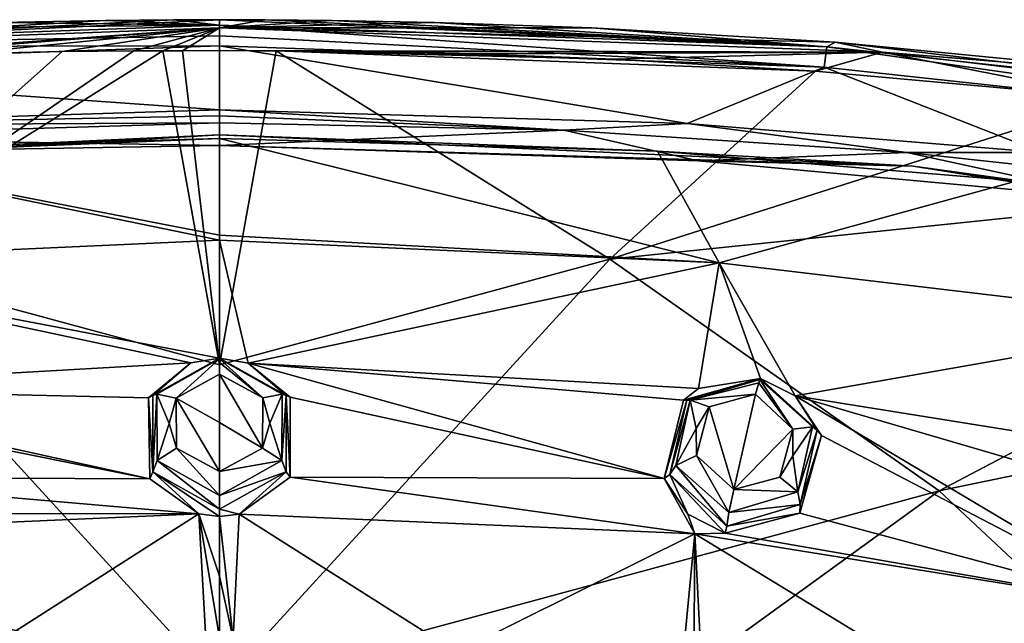
# Model space of a CAD drawing. Units: millimetres. Extents: x -50 to 50, y -195 to 50.
# Drawn here: x -4 to 14, y 39 to 50 of the extents above; entities that cross this region are included whole.
import ezdxf

# ---------------------------------------------------------------- set-up
doc = ezdxf.new("R2010")
doc.units = ezdxf.units.MM
doc.header["$LTSCALE"] = 65.185185
for name, color, linetype in [('12', 7, 'CONTINUOUS'), ('151', 7, 'CONTINUOUS'), ('152', 7, 'CONTINUOUS'), ('16', 7, 'CONTINUOUS'), ('17', 7, 'CONTINUOUS'), ('175', 7, 'CONTINUOUS'), ('176', 7, 'CONTINUOUS'), ('178', 7, 'CONTINUOUS'), ('179', 7, 'CONTINUOUS'), ('185', 7, 'CONTINUOUS'), ('186', 7, 'CONTINUOUS'), ('189', 7, 'CONTINUOUS'), ('190', 7, 'CONTINUOUS'), ('241', 7, 'CONTINUOUS'), ('242', 7, 'CONTINUOUS'), ('297', 7, 'CONTINUOUS'), ('298', 7, 'CONTINUOUS'), ('4', 7, 'CONTINUOUS'), ('401', 7, 'CONTINUOUS'), ('402', 7, 'CONTINUOUS'), ('5', 7, 'CONTINUOUS'), ('762', 7, 'CONTINUOUS'), ('766', 7, 'CONTINUOUS'), ('9', 7, 'CONTINUOUS')]:
    doc.layers.add(name, color=color, linetype=linetype)

msp = doc.modelspace()

# ---------------------------------------------------------------- linework, layer by layer
at = {"layer": '12', "linetype": 'Continuous'}
for points in [[(-1.04, 49.424, -7.735), (0, 43.669, -10.359), (-7.151, 45.605, -9.463), (-1.04, 49.424, -7.735)], [(-1.04, 49.424, -7.735), (-7.151, 45.605, -9.463), (-1.572, 49.423, -7.736), (-1.04, 49.424, -7.735)], [(-1.572, 49.423, -7.736), (-7.151, 45.605, -9.463), (-2.885, 49.41, -7.735), (-1.572, 49.423, -7.736)], [(-0.675, 49.424, -7.734), (0, 43.669, -10.359), (-1.04, 49.424, -7.735), (-0.675, 49.424, -7.734)], [(0, 49.427, -7.73), (0, 43.669, -10.359), (-0.675, 49.424, -7.734), (0, 49.427, -7.73)], [(-2.885, 49.41, -7.735), (-7.151, 45.605, -9.463), (-4.753, 49.366, -7.733), (-2.885, 49.41, -7.735)], [(-7.151, 45.605, -9.463), (0, 37.79, -12.74), (-13.185, 41.36, -11.114), (-7.151, 45.605, -9.463)], [(0, 43.669, -10.359), (0, 37.79, -12.74), (-7.151, 45.605, -9.463), (0, 43.669, -10.359)], [(-13.185, 41.36, -11.114), (0, 31.803, -14.859), (-18.887, 36.022, -12.763), (-13.185, 41.36, -11.114)], [(0, 37.79, -12.74), (0, 31.803, -14.859), (-13.185, 41.36, -11.114), (0, 37.79, -12.74)]]:
    msp.add_3dface(points, dxfattribs=at)
at = {"layer": '151', "linetype": 'Continuous'}
for points in [[(8.568, 48.088, 1.873), (0, 48.341, 1.871), (6.306, 47.968, 2), (8.568, 48.088, 1.873)], [(6.306, 47.968, 2), (0, 48.341, 1.871), (0, 48.233, 1.966), (6.306, 47.968, 2)], [(0, 48.105, 2), (6.306, 47.968, 2), (0, 48.233, 1.966), (0, 48.105, 2)], [(12.588, 47.559, 2), (8.568, 48.088, 1.873), (6.306, 47.968, 2), (12.588, 47.559, 2)], [(15.065, 47.557, 1.877), (8.568, 48.088, 1.873), (12.588, 47.559, 2), (15.065, 47.557, 1.877)], [(18.826, 46.882, 2), (15.065, 47.557, 1.877), (12.588, 47.559, 2), (18.826, 46.882, 2)]]:
    msp.add_3dface(points, dxfattribs=at)
at = {"layer": '152', "linetype": 'Continuous'}
for points in [[(0, 48.341, 1.871), (-9.132, 48.054, 1.874), (0, 48.233, 1.966), (0, 48.341, 1.871)], [(-9.132, 48.054, 1.874), (0, 48.105, 2), (0, 48.233, 1.966), (-9.132, 48.054, 1.874)], [(0, 48.105, 2), (-9.132, 48.054, 1.874), (-8.835, 47.836, 2), (0, 48.105, 2)]]:
    msp.add_3dface(points, dxfattribs=at)
at = {"layer": '16', "linetype": 'Continuous'}
for points in [[(-0.844, 49.989, -6.818), (0, 49.991, -6.813), (-12.143, 49.395, -7.306), (-0.844, 49.989, -6.818)], [(-12.143, 49.395, -7.306), (0, 49.991, -6.813), (0, 49.843, -7.354), (-12.143, 49.395, -7.306)], [(-2.087, 49.978, -6.822), (-0.844, 49.989, -6.818), (-12.143, 49.395, -7.306), (-2.087, 49.978, -6.822)], [(-4.023, 49.939, -6.823), (-2.087, 49.978, -6.822), (-12.143, 49.395, -7.306), (-4.023, 49.939, -6.823)], [(-11.13, 49.033, -7.732), (-12.143, 49.395, -7.306), (0, 49.843, -7.354), (-11.13, 49.033, -7.732)], [(-7.406, 49.26, -7.733), (-11.13, 49.033, -7.732), (0, 49.843, -7.354), (-7.406, 49.26, -7.733)], [(-4.753, 49.366, -7.733), (-7.406, 49.26, -7.733), (0, 49.843, -7.354), (-4.753, 49.366, -7.733)], [(-2.885, 49.41, -7.735), (-4.753, 49.366, -7.733), (0, 49.843, -7.354), (-2.885, 49.41, -7.735)], [(-1.572, 49.423, -7.736), (-2.885, 49.41, -7.735), (0, 49.843, -7.354), (-1.572, 49.423, -7.736)], [(-1.04, 49.424, -7.735), (-1.572, 49.423, -7.736), (0, 49.843, -7.354), (-1.04, 49.424, -7.735)], [(-0.675, 49.424, -7.734), (-1.04, 49.424, -7.735), (0, 49.843, -7.354), (-0.675, 49.424, -7.734)], [(0, 49.427, -7.73), (-0.675, 49.424, -7.734), (0, 49.843, -7.354), (0, 49.427, -7.73)]]:
    msp.add_3dface(points, dxfattribs=at)
at = {"layer": '17', "linetype": 'Continuous'}
for points in [[(0, 49.991, -6.813), (0.833, 49.989, -6.818), (0, 49.843, -7.354), (0, 49.991, -6.813)], [(0.833, 49.989, -6.818), (2.051, 49.978, -6.822), (0, 49.843, -7.354), (0.833, 49.989, -6.818)], [(2.051, 49.978, -6.822), (3.939, 49.941, -6.823), (0, 49.843, -7.354), (2.051, 49.978, -6.822)], [(3.939, 49.941, -6.823), (6.821, 49.841, -6.823), (0, 49.843, -7.354), (3.939, 49.941, -6.823)], [(0, 49.427, -7.73), (0, 49.843, -7.354), (12.143, 49.395, -7.306), (0, 49.427, -7.73)], [(6.821, 49.841, -6.823), (11.276, 49.579, -6.821), (0, 49.843, -7.354), (6.821, 49.841, -6.823)], [(0, 49.843, -7.354), (11.276, 49.579, -6.821), (12.143, 49.395, -7.306), (0, 49.843, -7.354)], [(0.666, 49.424, -7.734), (0, 49.427, -7.73), (12.143, 49.395, -7.306), (0.666, 49.424, -7.734)], [(1.04, 49.424, -7.735), (0.666, 49.424, -7.734), (12.143, 49.395, -7.306), (1.04, 49.424, -7.735)], [(1.546, 49.423, -7.736), (1.04, 49.424, -7.735), (12.143, 49.395, -7.306), (1.546, 49.423, -7.736)], [(2.831, 49.41, -7.735), (1.546, 49.423, -7.736), (12.143, 49.395, -7.306), (2.831, 49.41, -7.735)], [(11.276, 49.579, -6.821), (18.556, 48.869, -6.817), (12.143, 49.395, -7.306), (11.276, 49.579, -6.821)], [(4.648, 49.369, -7.733), (2.831, 49.41, -7.735), (12.143, 49.395, -7.306), (4.648, 49.369, -7.733)], [(7.223, 49.269, -7.733), (4.648, 49.369, -7.733), (12.143, 49.395, -7.306), (7.223, 49.269, -7.733)], [(10.916, 49.049, -7.732), (7.223, 49.269, -7.733), (12.143, 49.395, -7.306), (10.916, 49.049, -7.732)], [(16.404, 48.555, -7.731), (10.916, 49.049, -7.732), (12.143, 49.395, -7.306), (16.404, 48.555, -7.731)], [(16.404, 48.555, -7.731), (12.143, 49.395, -7.306), (24.208, 47.95, -7.308), (16.404, 48.555, -7.731)], [(12.143, 49.395, -7.306), (18.556, 48.869, -6.817), (24.208, 47.95, -7.308), (12.143, 49.395, -7.306)]]:
    msp.add_3dface(points, dxfattribs=at)
at = {"layer": '175', "linetype": 'Continuous'}
for points in [[(0, 46.046, 4.005), (9.153, 45.538, 4.115), (0, 47.816, 2.504), (0, 46.046, 4.005)], [(0, 47.816, 2.504), (9.153, 45.538, 4.115), (8.025, 47.583, 2.506), (0, 47.816, 2.504)], [(8.025, 47.583, 2.506), (9.153, 45.538, 4.115), (14.609, 47.041, 2.51), (8.025, 47.583, 2.506)], [(9.153, 45.538, 4.115), (18.265, 44.454, 4.152), (14.609, 47.041, 2.51), (9.153, 45.538, 4.115)], [(0, 45.954, 4.066), (9.153, 45.538, 4.115), (0, 46.046, 4.005), (0, 45.954, 4.066)], [(0, 43.794, 5.219), (0.527, 43.702, 5.262), (0, 45.954, 4.066), (0, 43.794, 5.219)], [(0, 45.954, 4.066), (0.527, 43.702, 5.262), (9.153, 45.538, 4.115), (0, 45.954, 4.066)], [(0.527, 43.702, 5.262), (8.776, 43.238, 5.287), (9.153, 45.538, 4.115), (0.527, 43.702, 5.262)], [(8.776, 43.238, 5.287), (9.91, 43.417, 5.158), (9.153, 45.538, 4.115), (8.776, 43.238, 5.287)], [(9.91, 43.417, 5.158), (10.547, 43.104, 5.266), (9.153, 45.538, 4.115), (9.91, 43.417, 5.158)], [(9.153, 45.538, 4.115), (10.547, 43.104, 5.266), (18.265, 44.454, 4.152), (9.153, 45.538, 4.115)], [(10.547, 43.104, 5.266), (18.505, 41.823, 5.296), (18.265, 44.454, 4.152), (10.547, 43.104, 5.266)], [(0.527, 43.702, 5.262), (1.296, 43.075, 5.543), (8.148, 41.586, 6.03), (0.527, 43.702, 5.262)], [(8.776, 43.238, 5.287), (0.527, 43.702, 5.262), (8.499, 43.022, 5.394), (8.776, 43.238, 5.287)], [(8.499, 43.022, 5.394), (0.527, 43.702, 5.262), (8.148, 41.586, 6.03), (8.499, 43.022, 5.394)], [(1.296, 43.075, 5.543), (1.296, 41.609, 6.192), (8.148, 41.586, 6.03), (1.296, 43.075, 5.543)], [(11.026, 42.375, 5.557), (17.056, 39.228, 6.408), (10.547, 43.104, 5.266), (11.026, 42.375, 5.557)], [(10.547, 43.104, 5.266), (17.056, 39.228, 6.408), (18.187, 40.866, 5.698), (10.547, 43.104, 5.266)], [(18.505, 41.823, 5.296), (10.547, 43.104, 5.266), (18.187, 40.866, 5.698), (18.505, 41.823, 5.296)], [(10.632, 40.953, 6.174), (17.056, 39.228, 6.408), (11.026, 42.375, 5.557), (10.632, 40.953, 6.174)], [(0.361, 40.933, 6.487), (8.708, 40.574, 6.427), (1.296, 41.609, 6.192), (0.361, 40.933, 6.487)], [(1.296, 41.609, 6.192), (8.708, 40.574, 6.427), (8.148, 41.586, 6.03), (1.296, 41.609, 6.192)], [(8.148, 41.586, 6.03), (8.708, 40.574, 6.427), (8.576, 40.931, 6.286), (8.148, 41.586, 6.03)], [(9.263, 40.583, 6.397), (17.056, 39.228, 6.408), (10.632, 40.953, 6.174), (9.263, 40.583, 6.397)], [(0, 40.891, 6.506), (0.252, 38.65, 7.43), (0.361, 40.933, 6.487), (0, 40.891, 6.506)], [(0, 39.8, 6.964), (0.252, 38.65, 7.43), (0, 40.891, 6.506), (0, 39.8, 6.964)], [(0.252, 38.65, 7.43), (4.347, 38.405, 7.464), (0.361, 40.933, 6.487), (0.252, 38.65, 7.43)], [(0.361, 40.933, 6.487), (4.347, 38.405, 7.464), (8.708, 40.574, 6.427), (0.361, 40.933, 6.487)], [(8.708, 40.574, 6.427), (9.263, 40.583, 6.397), (8.576, 40.931, 6.286), (8.708, 40.574, 6.427)], [(8.708, 40.574, 6.427), (17.056, 39.228, 6.408), (9.263, 40.583, 6.397), (8.708, 40.574, 6.427)], [(4.347, 38.405, 7.464), (8.467, 38.095, 7.419), (8.708, 40.574, 6.427), (4.347, 38.405, 7.464)], [(8.467, 38.095, 7.419), (8.687, 38.061, 7.42), (8.708, 40.574, 6.427), (8.467, 38.095, 7.419)], [(8.687, 38.061, 7.42), (8.836, 38.019, 7.429), (8.708, 40.574, 6.427), (8.687, 38.061, 7.42)], [(8.836, 38.019, 7.429), (14.708, 36.914, 7.427), (8.708, 40.574, 6.427), (8.836, 38.019, 7.429)], [(8.708, 40.574, 6.427), (14.708, 36.914, 7.427), (17.056, 39.228, 6.408), (8.708, 40.574, 6.427)], [(0, 38.671, 7.421), (0.252, 38.65, 7.43), (0, 39.8, 6.964), (0, 38.671, 7.421)]]:
    msp.add_3dface(points, dxfattribs=at)
at = {"layer": '176', "linetype": 'Continuous'}
for points in [[(0, 46.046, 4.005), (0, 47.816, 2.504), (-7.955, 47.587, 2.506), (0, 46.046, 4.005)], [(-9.153, 45.538, 4.115), (0, 45.954, 4.066), (-7.955, 47.587, 2.506), (-9.153, 45.538, 4.115)], [(0, 45.954, 4.066), (0, 46.046, 4.005), (-7.955, 47.587, 2.506), (0, 45.954, 4.066)], [(0, 43.794, 5.219), (0, 45.954, 4.066), (-9.153, 45.538, 4.115), (0, 43.794, 5.219)], [(0, 43.794, 5.219), (-9.153, 45.538, 4.115), (-0.523, 43.703, 5.261), (0, 43.794, 5.219)], [(-0.523, 43.703, 5.261), (-9.153, 45.538, 4.115), (-8.767, 43.233, 5.29), (-0.523, 43.703, 5.261)], [(-0.523, 43.703, 5.261), (-8.767, 43.233, 5.29), (-1.303, 43.063, 5.548), (-0.523, 43.703, 5.261)], [(-8.767, 43.233, 5.29), (-8.507, 43.029, 5.39), (-1.279, 41.582, 6.204), (-8.767, 43.233, 5.29)], [(-1.303, 43.063, 5.548), (-8.767, 43.233, 5.29), (-1.279, 41.582, 6.204), (-1.303, 43.063, 5.548)], [(-8.507, 43.029, 5.39), (-8.141, 41.608, 6.021), (-1.279, 41.582, 6.204), (-8.507, 43.029, 5.39)], [(-8.557, 40.948, 6.28), (-0.378, 40.937, 6.485), (-8.141, 41.608, 6.021), (-8.557, 40.948, 6.28)], [(-8.141, 41.608, 6.021), (-0.378, 40.937, 6.485), (-1.279, 41.582, 6.204), (-8.141, 41.608, 6.021)], [(-8.715, 40.573, 6.427), (-0.378, 40.937, 6.485), (-8.557, 40.948, 6.28), (-8.715, 40.573, 6.427)], [(-0.378, 40.937, 6.485), (-8.715, 40.573, 6.427), (-4.349, 38.405, 7.464), (-0.378, 40.937, 6.485)], [(-0.252, 38.65, 7.43), (-0.378, 40.937, 6.485), (-4.349, 38.405, 7.464), (-0.252, 38.65, 7.43)], [(0, 38.671, 7.421), (0, 39.8, 6.964), (-0.378, 40.937, 6.485), (0, 38.671, 7.421)], [(0, 38.671, 7.421), (-0.378, 40.937, 6.485), (-0.252, 38.65, 7.43), (0, 38.671, 7.421)], [(0, 39.8, 6.964), (0, 40.891, 6.506), (-0.378, 40.937, 6.485), (0, 39.8, 6.964)]]:
    msp.add_3dface(points, dxfattribs=at)
at = {"layer": '178', "linetype": 'Continuous'}
for points in [[(-12.704, 47.299, 2.203), (0, 47.816, 2.504), (0, 47.88, 2.203), (-12.704, 47.299, 2.203)], [(-12.704, 47.299, 2.203), (0, 47.88, 2.203), (-9.026, 47.391, 2.013), (-12.704, 47.299, 2.203)], [(-7.955, 47.587, 2.506), (0, 47.816, 2.504), (-12.704, 47.299, 2.203), (-7.955, 47.587, 2.506)], [(-9.026, 47.391, 2.013), (0, 47.88, 2.203), (-4.641, 47.606, 2.013), (-9.026, 47.391, 2.013)], [(0, 47.88, 2.203), (0, 47.685, 2.013), (-4.641, 47.606, 2.013), (0, 47.88, 2.203)]]:
    msp.add_3dface(points, dxfattribs=at)
at = {"layer": '179', "linetype": 'Continuous'}
for points in [[(0, 47.816, 2.504), (8.025, 47.583, 2.506), (0, 47.88, 2.203), (0, 47.816, 2.504)], [(0, 47.88, 2.203), (8.025, 47.583, 2.506), (12.705, 47.309, 2.24), (0, 47.88, 2.203)], [(0, 47.685, 2.013), (0, 47.88, 2.203), (12.705, 47.309, 2.24), (0, 47.685, 2.013)], [(0, 47.685, 2.013), (12.705, 47.309, 2.24), (8.768, 47.408, 2.013), (0, 47.685, 2.013)], [(8.025, 47.583, 2.506), (14.609, 47.041, 2.51), (12.705, 47.309, 2.24), (8.025, 47.583, 2.506)], [(8.768, 47.408, 2.013), (12.705, 47.309, 2.24), (16.582, 46.693, 2.014), (8.768, 47.408, 2.013)], [(14.609, 47.041, 2.51), (24.234, 45.672, 2.52), (12.705, 47.309, 2.24), (14.609, 47.041, 2.51)], [(24.234, 45.672, 2.52), (25.303, 45.573, 2.24), (12.705, 47.309, 2.24), (24.234, 45.672, 2.52)], [(12.705, 47.309, 2.24), (25.303, 45.573, 2.24), (16.582, 46.693, 2.014), (12.705, 47.309, 2.24)]]:
    msp.add_3dface(points, dxfattribs=at)
at = {"layer": '185', "linetype": 'Continuous'}
for points in [[(0.527, 43.702, 5.262), (0, 43.794, 5.219), (1.223, 43.109, 6.602), (0.527, 43.702, 5.262)], [(1.223, 43.109, 6.602), (0, 43.794, 5.219), (0, 43.794, 6.383), (1.223, 43.109, 6.602)], [(1.296, 43.075, 5.543), (0.527, 43.702, 5.262), (1.223, 43.109, 6.602), (1.296, 43.075, 5.543)], [(1.296, 41.609, 6.192), (1.296, 43.075, 5.543), (1.223, 43.109, 6.602), (1.296, 41.609, 6.192)], [(1.224, 41.709, 7.041), (1.296, 41.609, 6.192), (1.223, 43.109, 6.602), (1.224, 41.709, 7.041)], [(0, 41.022, 7.252), (0.361, 40.933, 6.487), (1.224, 41.709, 7.041), (0, 41.022, 7.252)], [(0.361, 40.933, 6.487), (1.296, 41.609, 6.192), (1.224, 41.709, 7.041), (0.361, 40.933, 6.487)], [(0, 40.891, 6.506), (0.361, 40.933, 6.487), (0, 41.022, 7.252), (0, 40.891, 6.506)]]:
    msp.add_3dface(points, dxfattribs=at)
at = {"layer": '186', "linetype": 'Continuous'}
for points in [[(0.793, 43.062, 7.033), (0, 43.5, 6.839), (0.788, 42.142, 7.438), (0.793, 43.062, 7.033)], [(0.788, 42.142, 7.438), (0, 43.5, 6.839), (0, 42.61, 7.235), (0.788, 42.142, 7.438)], [(9.424, 41.383, 7.528), (9.819, 43.129, 6.771), (8.971, 42.902, 6.907), (9.424, 41.383, 7.528)], [(10.504, 42.492, 7.011), (9.819, 43.129, 6.771), (9.424, 41.383, 7.528), (10.504, 42.492, 7.011)], [(0.921, 42.598, 7.238), (0.793, 43.062, 7.033), (0.788, 42.142, 7.438), (0.921, 42.598, 7.238)], [(8.729, 42.5, 7.09), (8.736, 42.01, 7.298), (8.971, 42.902, 6.907), (8.729, 42.5, 7.09)], [(8.736, 42.01, 7.298), (9.424, 41.383, 7.528), (8.971, 42.902, 6.907), (8.736, 42.01, 7.298)], [(0, 41.712, 7.625), (0.788, 42.142, 7.438), (0, 42.61, 7.235), (0, 41.712, 7.625)], [(10.263, 41.609, 7.393), (10.504, 42.492, 7.011), (9.424, 41.383, 7.528), (10.263, 41.609, 7.393)], [(10.503, 42.001, 7.218), (10.504, 42.492, 7.011), (10.263, 41.609, 7.393), (10.503, 42.001, 7.218)]]:
    msp.add_3dface(points, dxfattribs=at)
at = {"layer": '189', "linetype": 'Continuous'}
for points in [[(10.547, 43.104, 5.266), (9.91, 43.417, 5.158), (10.949, 42.474, 6.565), (10.547, 43.104, 5.266)], [(10.949, 42.474, 6.565), (9.91, 43.417, 5.158), (9.91, 43.417, 6.313), (10.949, 42.474, 6.565)], [(11.026, 42.375, 5.557), (10.547, 43.104, 5.266), (10.949, 42.474, 6.565), (11.026, 42.375, 5.557)], [(10.634, 41.113, 6.984), (11.026, 42.375, 5.557), (10.949, 42.474, 6.565), (10.634, 41.113, 6.984)], [(10.632, 40.953, 6.174), (11.026, 42.375, 5.557), (10.634, 41.113, 6.984), (10.632, 40.953, 6.174)], [(9.263, 40.583, 6.397), (10.632, 40.953, 6.174), (9.292, 40.713, 7.153), (9.263, 40.583, 6.397)], [(9.292, 40.713, 7.153), (10.632, 40.953, 6.174), (10.634, 41.113, 6.984), (9.292, 40.713, 7.153)]]:
    msp.add_3dface(points, dxfattribs=at)
at = {"layer": '190', "linetype": 'Continuous'}
for points in [[(8.776, 43.238, 5.287), (8.499, 43.022, 5.394), (9.91, 43.417, 6.313), (8.776, 43.238, 5.287)], [(9.91, 43.417, 6.313), (8.499, 43.022, 5.394), (8.563, 43.022, 6.484), (9.91, 43.417, 6.313)], [(9.91, 43.417, 5.158), (8.776, 43.238, 5.287), (9.91, 43.417, 6.313), (9.91, 43.417, 5.158)], [(8.499, 43.022, 5.394), (8.148, 41.586, 6.03), (8.563, 43.022, 6.484), (8.499, 43.022, 5.394)], [(8.563, 43.022, 6.484), (8.148, 41.586, 6.03), (8.247, 41.657, 6.912), (8.563, 43.022, 6.484)], [(8.148, 41.586, 6.03), (8.576, 40.931, 6.286), (8.247, 41.657, 6.912), (8.148, 41.586, 6.03)], [(8.576, 40.931, 6.286), (9.263, 40.583, 6.397), (8.247, 41.657, 6.912), (8.576, 40.931, 6.286)], [(9.263, 40.583, 6.397), (9.292, 40.713, 7.153), (8.247, 41.657, 6.912), (9.263, 40.583, 6.397)]]:
    msp.add_3dface(points, dxfattribs=at)
at = {"layer": '241', "linetype": 'Continuous'}
for points in [[(-0.523, 43.703, 5.261), (-1.303, 43.063, 5.548), (-1.223, 43.109, 6.602), (-0.523, 43.703, 5.261)], [(0, 43.794, 6.383), (-0.523, 43.703, 5.261), (-1.223, 43.109, 6.602), (0, 43.794, 6.383)], [(0, 43.794, 5.219), (-0.523, 43.703, 5.261), (0, 43.794, 6.383), (0, 43.794, 5.219)], [(-1.223, 43.109, 6.602), (-1.303, 43.063, 5.548), (-1.224, 41.709, 7.041), (-1.223, 43.109, 6.602)], [(-1.303, 43.063, 5.548), (-1.279, 41.582, 6.204), (-1.224, 41.709, 7.041), (-1.303, 43.063, 5.548)], [(-1.279, 41.582, 6.204), (-0.378, 40.937, 6.485), (-1.224, 41.709, 7.041), (-1.279, 41.582, 6.204)], [(-0.378, 40.937, 6.485), (0, 40.891, 6.506), (-1.224, 41.709, 7.041), (-0.378, 40.937, 6.485)], [(0, 40.891, 6.506), (0, 41.022, 7.252), (-1.224, 41.709, 7.041), (0, 40.891, 6.506)]]:
    msp.add_3dface(points, dxfattribs=at)
at = {"layer": '242', "linetype": 'Continuous'}
for points in [[(0, 42.61, 7.235), (0, 43.5, 6.839), (-0.794, 43.061, 7.034), (0, 42.61, 7.235)], [(-0.921, 42.597, 7.238), (-0.788, 42.142, 7.438), (-0.794, 43.061, 7.034), (-0.921, 42.597, 7.238)], [(0, 41.712, 7.625), (0, 42.61, 7.235), (-0.794, 43.061, 7.034), (0, 41.712, 7.625)], [(-0.788, 42.142, 7.438), (0, 41.712, 7.625), (-0.794, 43.061, 7.034), (-0.788, 42.142, 7.438)]]:
    msp.add_3dface(points, dxfattribs=at)
at = {"layer": '297', "linetype": 'Continuous'}
for points in [[(9.91, 43.417, 6.313), (8.563, 43.022, 6.484), (9.899, 43.402, 6.445), (9.91, 43.417, 6.313)], [(8.563, 43.022, 6.484), (8.622, 43.02, 6.667), (9.899, 43.402, 6.445), (8.563, 43.022, 6.484)], [(9.899, 43.402, 6.445), (8.622, 43.02, 6.667), (9.877, 43.34, 6.587), (9.899, 43.402, 6.445)], [(8.622, 43.02, 6.667), (9.819, 43.129, 6.771), (9.877, 43.34, 6.587), (8.622, 43.02, 6.667)], [(8.971, 42.902, 6.907), (9.819, 43.129, 6.771), (8.622, 43.02, 6.667), (8.971, 42.902, 6.907)], [(8.563, 43.022, 6.484), (8.247, 41.657, 6.912), (8.622, 43.02, 6.667), (8.563, 43.022, 6.484)], [(8.247, 41.657, 6.912), (8.36, 41.823, 7.19), (8.622, 43.02, 6.667), (8.247, 41.657, 6.912)], [(8.36, 41.823, 7.19), (8.729, 42.5, 7.09), (8.622, 43.02, 6.667), (8.36, 41.823, 7.19)], [(8.729, 42.5, 7.09), (8.971, 42.902, 6.907), (8.622, 43.02, 6.667), (8.729, 42.5, 7.09)], [(8.736, 42.01, 7.298), (8.729, 42.5, 7.09), (8.36, 41.823, 7.19), (8.736, 42.01, 7.298)], [(9.332, 40.961, 7.504), (8.736, 42.01, 7.298), (8.36, 41.823, 7.19), (9.332, 40.961, 7.504)], [(9.424, 41.383, 7.528), (8.736, 42.01, 7.298), (9.332, 40.961, 7.504), (9.424, 41.383, 7.528)], [(8.247, 41.657, 6.912), (9.292, 40.713, 7.153), (8.36, 41.823, 7.19), (8.247, 41.657, 6.912)], [(9.292, 40.713, 7.153), (9.332, 40.961, 7.504), (8.36, 41.823, 7.19), (9.292, 40.713, 7.153)]]:
    msp.add_3dface(points, dxfattribs=at)
at = {"layer": '298', "linetype": 'Continuous'}
for points in [[(9.819, 43.129, 6.771), (10.504, 42.492, 7.011), (9.877, 43.34, 6.587), (9.819, 43.129, 6.771)], [(10.504, 42.492, 7.011), (9.899, 43.402, 6.445), (9.877, 43.34, 6.587), (10.504, 42.492, 7.011)], [(9.91, 43.417, 6.313), (9.899, 43.402, 6.445), (10.864, 42.531, 6.773), (9.91, 43.417, 6.313)], [(9.899, 43.402, 6.445), (10.504, 42.492, 7.011), (10.864, 42.531, 6.773), (9.899, 43.402, 6.445)], [(10.949, 42.474, 6.565), (9.91, 43.417, 6.313), (10.864, 42.531, 6.773), (10.949, 42.474, 6.565)], [(10.504, 42.492, 7.011), (10.503, 42.001, 7.218), (10.864, 42.531, 6.773), (10.504, 42.492, 7.011)], [(10.864, 42.531, 6.773), (10.503, 42.001, 7.218), (10.592, 41.34, 7.285), (10.864, 42.531, 6.773)], [(10.949, 42.474, 6.565), (10.864, 42.531, 6.773), (10.592, 41.34, 7.285), (10.949, 42.474, 6.565)], [(10.634, 41.113, 6.984), (10.949, 42.474, 6.565), (10.592, 41.34, 7.285), (10.634, 41.113, 6.984)], [(10.503, 42.001, 7.218), (10.263, 41.609, 7.393), (10.592, 41.34, 7.285), (10.503, 42.001, 7.218)], [(10.263, 41.609, 7.393), (9.424, 41.383, 7.528), (10.592, 41.34, 7.285), (10.263, 41.609, 7.393)], [(9.424, 41.383, 7.528), (9.332, 40.961, 7.504), (10.592, 41.34, 7.285), (9.424, 41.383, 7.528)], [(9.332, 40.961, 7.504), (10.634, 41.113, 6.984), (10.592, 41.34, 7.285), (9.332, 40.961, 7.504)], [(9.292, 40.713, 7.153), (10.634, 41.113, 6.984), (9.332, 40.961, 7.504), (9.292, 40.713, 7.153)]]:
    msp.add_3dface(points, dxfattribs=at)
at = {"layer": '4', "linetype": 'Continuous'}
for points in [[(0.666, 49.424, -7.734), (1.04, 49.424, -7.735), (0, 49.427, -7.73), (0.666, 49.424, -7.734)], [(0, 49.427, -7.73), (1.04, 49.424, -7.735), (0, 43.669, -10.359), (0, 49.427, -7.73)], [(1.04, 49.424, -7.735), (7.151, 45.605, -9.463), (0, 43.669, -10.359), (1.04, 49.424, -7.735)], [(7.223, 49.269, -7.733), (10.916, 49.049, -7.732), (1.04, 49.424, -7.735), (7.223, 49.269, -7.733)], [(1.04, 49.424, -7.735), (10.916, 49.049, -7.732), (7.151, 45.605, -9.463), (1.04, 49.424, -7.735)], [(4.648, 49.369, -7.733), (7.223, 49.269, -7.733), (1.04, 49.424, -7.735), (4.648, 49.369, -7.733)], [(2.831, 49.41, -7.735), (4.648, 49.369, -7.733), (1.04, 49.424, -7.735), (2.831, 49.41, -7.735)], [(1.546, 49.423, -7.736), (2.831, 49.41, -7.735), (1.04, 49.424, -7.735), (1.546, 49.423, -7.736)], [(10.916, 49.049, -7.732), (16.404, 48.555, -7.731), (7.151, 45.605, -9.463), (10.916, 49.049, -7.732)], [(16.404, 48.555, -7.731), (24.71, 47.422, -7.73), (7.151, 45.605, -9.463), (16.404, 48.555, -7.731)], [(7.151, 45.605, -9.463), (24.71, 47.422, -7.73), (13.185, 41.361, -11.113), (7.151, 45.605, -9.463)], [(24.71, 47.422, -7.73), (32.925, 45.443, -7.716), (13.185, 41.361, -11.113), (24.71, 47.422, -7.73)], [(7.151, 45.605, -9.463), (13.185, 41.361, -11.113), (0, 37.79, -12.74), (7.151, 45.605, -9.463)], [(0, 43.669, -10.359), (7.151, 45.605, -9.463), (0, 37.79, -12.74), (0, 43.669, -10.359)], [(13.185, 41.361, -11.113), (32.925, 45.443, -7.716), (18.886, 36.023, -12.763), (13.185, 41.361, -11.113)], [(13.185, 41.361, -11.113), (18.886, 36.023, -12.763), (0, 31.803, -14.859), (13.185, 41.361, -11.113)], [(0, 37.79, -12.74), (13.185, 41.361, -11.113), (0, 31.803, -14.859), (0, 37.79, -12.74)]]:
    msp.add_3dface(points, dxfattribs=at)
at = {"layer": '401', "linetype": 'Continuous'}
for points in [[(1.223, 43.109, 6.602), (0, 43.794, 6.383), (1.15, 43.133, 6.793), (1.223, 43.109, 6.602)], [(1.15, 43.133, 6.793), (0, 43.794, 6.383), (0, 43.779, 6.505), (1.15, 43.133, 6.793)], [(0.793, 43.062, 7.033), (1.15, 43.133, 6.793), (0, 43.779, 6.505), (0.793, 43.062, 7.033)], [(0.793, 43.062, 7.033), (0, 43.779, 6.505), (0, 43.714, 6.655), (0.793, 43.062, 7.033)], [(0, 43.5, 6.839), (0.793, 43.062, 7.033), (0, 43.714, 6.655), (0, 43.5, 6.839)], [(0.793, 43.062, 7.033), (0.921, 42.598, 7.238), (1.15, 43.133, 6.793), (0.793, 43.062, 7.033)], [(0.921, 42.598, 7.238), (1.144, 41.915, 7.328), (1.15, 43.133, 6.793), (0.921, 42.598, 7.238)], [(1.144, 41.915, 7.328), (1.223, 43.109, 6.602), (1.15, 43.133, 6.793), (1.144, 41.915, 7.328)], [(1.224, 41.709, 7.041), (1.223, 43.109, 6.602), (1.144, 41.915, 7.328), (1.224, 41.709, 7.041)], [(0.921, 42.598, 7.238), (0.788, 42.142, 7.438), (1.144, 41.915, 7.328), (0.921, 42.598, 7.238)], [(0.788, 42.142, 7.438), (0, 41.712, 7.625), (1.144, 41.915, 7.328), (0.788, 42.142, 7.438)], [(0, 41.277, 7.606), (1.224, 41.709, 7.041), (1.144, 41.915, 7.328), (0, 41.277, 7.606)], [(0, 41.712, 7.625), (0, 41.277, 7.606), (1.144, 41.915, 7.328), (0, 41.712, 7.625)], [(0, 41.022, 7.252), (1.224, 41.709, 7.041), (0, 41.277, 7.606), (0, 41.022, 7.252)]]:
    msp.add_3dface(points, dxfattribs=at)
at = {"layer": '402', "linetype": 'Continuous'}
for points in [[(0, 43.794, 6.383), (-1.223, 43.109, 6.602), (0, 43.779, 6.505), (0, 43.794, 6.383)], [(0, 43.779, 6.505), (-1.223, 43.109, 6.602), (-1.15, 43.133, 6.793), (0, 43.779, 6.505)], [(-0.794, 43.061, 7.034), (0, 43.779, 6.505), (-1.15, 43.133, 6.793), (-0.794, 43.061, 7.034)], [(-0.794, 43.061, 7.034), (0, 43.5, 6.839), (0, 43.779, 6.505), (-0.794, 43.061, 7.034)], [(0, 43.779, 6.505), (0, 43.5, 6.839), (0, 43.714, 6.655), (0, 43.779, 6.505)], [(-1.223, 43.109, 6.602), (-1.224, 41.709, 7.041), (-1.15, 43.133, 6.793), (-1.223, 43.109, 6.602)], [(-1.15, 43.133, 6.793), (-1.224, 41.709, 7.041), (-1.144, 41.915, 7.328), (-1.15, 43.133, 6.793)], [(-0.921, 42.597, 7.238), (-0.794, 43.061, 7.034), (-1.15, 43.133, 6.793), (-0.921, 42.597, 7.238)], [(-0.921, 42.597, 7.238), (-1.15, 43.133, 6.793), (-1.144, 41.915, 7.328), (-0.921, 42.597, 7.238)], [(-0.788, 42.142, 7.438), (-0.921, 42.597, 7.238), (-1.144, 41.915, 7.328), (-0.788, 42.142, 7.438)], [(0, 41.277, 7.606), (-0.788, 42.142, 7.438), (-1.144, 41.915, 7.328), (0, 41.277, 7.606)], [(0, 41.712, 7.625), (-0.788, 42.142, 7.438), (0, 41.277, 7.606), (0, 41.712, 7.625)], [(-1.224, 41.709, 7.041), (0, 41.022, 7.252), (-1.144, 41.915, 7.328), (-1.224, 41.709, 7.041)], [(0, 41.022, 7.252), (0, 41.277, 7.606), (-1.144, 41.915, 7.328), (0, 41.022, 7.252)]]:
    msp.add_3dface(points, dxfattribs=at)
at = {"layer": '5', "linetype": 'Continuous'}
for points in [[(0.833, 49.989, -6.818), (0, 49.991, -6.813), (11.126, 49.497, -4.036), (0.833, 49.989, -6.818)], [(11.126, 49.497, -4.036), (0, 49.991, -6.813), (0, 49.893, -3.996), (11.126, 49.497, -4.036)], [(2.051, 49.978, -6.822), (0.833, 49.989, -6.818), (11.126, 49.497, -4.036), (2.051, 49.978, -6.822)], [(3.939, 49.941, -6.823), (2.051, 49.978, -6.822), (11.126, 49.497, -4.036), (3.939, 49.941, -6.823)], [(11.126, 49.497, -4.036), (0, 49.893, -3.996), (11.073, 49.123, -0.889), (11.126, 49.497, -4.036)], [(0, 49.893, -3.996), (0, 49.694, -1.923), (11.073, 49.123, -0.889), (0, 49.893, -3.996)], [(6.821, 49.841, -6.823), (3.939, 49.941, -6.823), (11.126, 49.497, -4.036), (6.821, 49.841, -6.823)], [(11.276, 49.579, -6.821), (6.821, 49.841, -6.823), (11.126, 49.497, -4.036), (11.276, 49.579, -6.821)], [(11.073, 49.123, -0.889), (0, 49.694, -1.923), (0, 49.512, -0.899), (11.073, 49.123, -0.889)], [(11.073, 49.123, -0.889), (0, 49.512, -0.899), (8.568, 48.088, 1.873), (11.073, 49.123, -0.889)], [(0, 49.512, -0.899), (0, 48.341, 1.871), (8.568, 48.088, 1.873), (0, 49.512, -0.899)], [(22.007, 47.935, -0.852), (11.126, 49.497, -4.036), (11.073, 49.123, -0.889), (22.007, 47.935, -0.852)], [(22.135, 48.294, -4.015), (11.276, 49.579, -6.821), (11.126, 49.497, -4.036), (22.135, 48.294, -4.015)], [(22.135, 48.294, -4.015), (11.126, 49.497, -4.036), (22.007, 47.935, -0.852), (22.135, 48.294, -4.015)], [(18.556, 48.869, -6.817), (11.276, 49.579, -6.821), (22.135, 48.294, -4.015), (18.556, 48.869, -6.817)], [(15.065, 47.557, 1.877), (11.073, 49.123, -0.889), (8.568, 48.088, 1.873), (15.065, 47.557, 1.877)], [(22.007, 47.935, -0.852), (11.073, 49.123, -0.889), (15.065, 47.557, 1.877), (22.007, 47.935, -0.852)]]:
    msp.add_3dface(points, dxfattribs=at)
at = {"layer": '762', "linetype": 'Continuous'}
for points in [[(6.306, 47.968, 2), (0, 48.105, 2), (0, 47.685, 2.013), (6.306, 47.968, 2)], [(6.306, 47.968, 2), (0, 47.685, 2.013), (8.768, 47.408, 2.013), (6.306, 47.968, 2)], [(12.588, 47.559, 2), (6.306, 47.968, 2), (8.768, 47.408, 2.013), (12.588, 47.559, 2)], [(12.588, 47.559, 2), (8.768, 47.408, 2.013), (16.582, 46.693, 2.014), (12.588, 47.559, 2)], [(18.826, 46.882, 2), (12.588, 47.559, 2), (16.582, 46.693, 2.014), (18.826, 46.882, 2)]]:
    msp.add_3dface(points, dxfattribs=at)
at = {"layer": '766', "linetype": 'Continuous'}
for points in [[(0, 48.105, 2), (-8.835, 47.836, 2), (0, 47.685, 2.013), (0, 48.105, 2)], [(0, 47.685, 2.013), (-8.835, 47.836, 2), (-4.641, 47.606, 2.013), (0, 47.685, 2.013)]]:
    msp.add_3dface(points, dxfattribs=at)
at = {"layer": '9', "linetype": 'Continuous'}
for points in [[(-4.023, 49.939, -6.823), (0, 49.893, -3.996), (-2.087, 49.978, -6.822), (-4.023, 49.939, -6.823)], [(-2.087, 49.978, -6.822), (0, 49.893, -3.996), (-0.844, 49.989, -6.818), (-2.087, 49.978, -6.822)], [(0, 49.893, -3.996), (0, 49.991, -6.813), (-0.844, 49.989, -6.818), (0, 49.893, -3.996)], [(0, 49.694, -1.923), (0, 49.893, -3.996), (-11.126, 49.497, -4.036), (0, 49.694, -1.923)], [(-11.126, 49.497, -4.036), (0, 49.893, -3.996), (-6.993, 49.833, -6.823), (-11.126, 49.497, -4.036)], [(-6.993, 49.833, -6.823), (0, 49.893, -3.996), (-4.023, 49.939, -6.823), (-6.993, 49.833, -6.823)], [(0, 49.512, -0.899), (0, 49.694, -1.923), (-11.126, 49.497, -4.036), (0, 49.512, -0.899)], [(0, 49.512, -0.899), (-11.126, 49.497, -4.036), (-11.073, 49.123, -0.889), (0, 49.512, -0.899)], [(0, 48.341, 1.871), (0, 49.512, -0.899), (-11.073, 49.123, -0.889), (0, 48.341, 1.871)], [(0, 48.341, 1.871), (-11.073, 49.123, -0.889), (-9.132, 48.054, 1.874), (0, 48.341, 1.871)]]:
    msp.add_3dface(points, dxfattribs=at)

doc.saveas('drawing.dxf')
